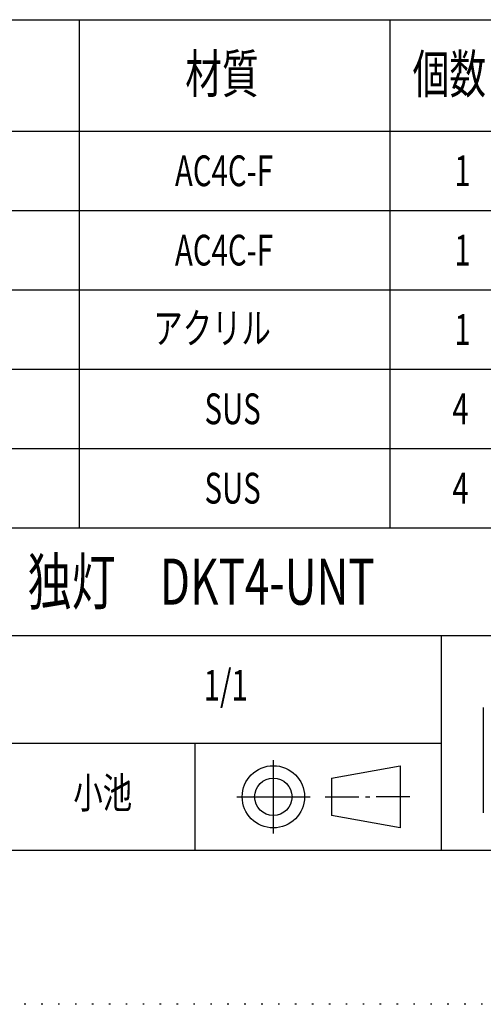
# Model space of a CAD drawing. Extents: x 0 to 420, y 0 to 297.
# Drawn here: x 343 to 373, y 0 to 64 of the extents above; entities that cross this region are included whole.
import ezdxf
from ezdxf.enums import TextEntityAlignment as Align

# ---------------------------------------------------------------- set-up
doc = ezdxf.new("R2010")
doc.units = 0
doc.linetypes.add('CENTER2', pattern=[28.575, 19.05, -3.175, 3.175, -3.175])
doc.linetypes.add('DOT', pattern=[1, 0, -1])
doc.layers.get('0').update_dxf_attribs({"linetype": 'CONTINUOUS'})
doc.layers.add('0___1', color=7, linetype='CONTINUOUS')
doc.styles.get("Standard").update_dxf_attribs({"font": 'txt.shx', "width": 0.7, "bigfont": 'extfont.shx'})

msp = doc.modelspace()

# ---------------------------------------------------------------- linework, layer by layer
at = {"color": 7, "linetype": 'CONTINUOUS'}
for p, q in [((310, 64.062), (410, 64.062)), ((346.464, 64.062), (346.464, 31)), ((366.667, 64.062), (366.667, 31)), ((310, 56.812), (410, 56.812)), ((310, 51.649), (410, 51.649)), ((310, 46.487), (410, 46.487)), ((310, 41.325), (410, 41.325)), ((310, 36.162), (410, 36.162)), ((310, 31), (410, 31)), ((370, 24), (370, 10)), ((372.741, 19.307), (372.741, 12.46)), ((354, 17), (354, 10))]:
    msp.add_line(p, q, dxfattribs=at)
at = {"color": 4}
for p, q in [((316, 31), (392.798, 31)), ((354, 10), (342, 10)), ((370, 10), (354, 10)), ((410, 10), (370, 10))]:
    msp.add_line(p, q, dxfattribs=at)
for p, q in [((342, 24), (370, 24)), ((370, 24), (392.798, 24)), ((342, 17), (354, 17)), ((354, 17), (370, 17))]:
    msp.add_line(p, q)
at = {"color": 3, "linetype": 'CENTER2'}
for p, q in [((359.094, 11.115), (359.094, 15.885)), ((356.71, 13.5), (361.479, 13.5)), ((362.471, 13.5), (364.661, 13.5)), ((365.081, 13.5), (365.367, 13.5)), ((367.976, 13.5), (365.786, 13.5))]:
    msp.add_line(p, q, dxfattribs=at)
at = {"color": 4, "linetype": 'CONTINUOUS'}
for p, q in [((362.884, 14.715), (367.336, 15.525)), ((367.336, 15.525), (367.336, 11.475)), ((362.884, 14.715), (362.884, 12.285)), ((367.336, 11.475), (362.884, 12.285)), ((410, 10), (10, 10))]:
    msp.add_line(p, q, dxfattribs=at)
at = {"color": 4, "linetype": 'DOT'}
msp.add_line((420, 0), (0, 0), dxfattribs=at)
at = {"color": 4, "linetype": 'CONTINUOUS'}
for radius in [2.025, 1.215]:
    msp.add_circle((359.094, 13.5), radius, dxfattribs=at)

# ---------------------------------------------------------------- texts
at = {"layer": '0___1', "color": 7, "width": 0.7}
for s, height, p in [('材質', 2.5, (353.367, 59.295)), ('個数', 2.5, (368.148, 59.276)), ('AC4C-F', 2, (352.697, 53.231)), ('1', 2, (370.855, 53.231)), ('AC4C-F', 2, (352.697, 48.068)), ('1', 2, (370.855, 48.068)), ('アクリル', 2, (351.291, 42.992)), ('1', 2, (370.855, 42.906)), ('SUS', 2, (354.621, 37.744)), ('4', 2, (370.733, 37.744)), ('SUS', 2, (354.621, 32.581)), ('4', 2, (370.733, 32.581))]:
    msp.add_text(s, height=height, dxfattribs=at).set_placement(p)
at = {"layer": '0___1', "width": 0.7}
msp.add_text('独灯\u3000DKT4-UNT', height=3, dxfattribs=at).set_placement((354.399, 27.5), align=Align.MIDDLE_CENTER)
for s, p in [('1/1', (356, 20.5)), ('小池', (348, 13.5))]:
    msp.add_text(s, height=2, dxfattribs=at).set_placement(p, align=Align.MIDDLE)

doc.saveas('drawing.dxf')
